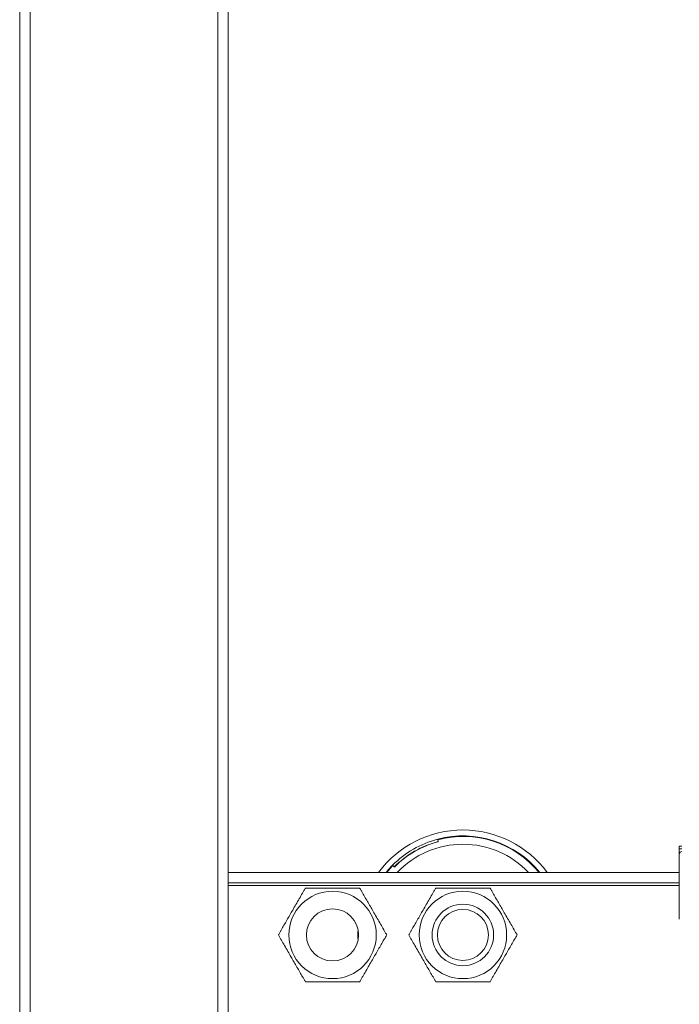
# Model space of a CAD drawing. Units: millimetres. Extents: x -1409 to 1537, y -1385 to 1413.
# Drawn here: x -1407 to -1281, y -70 to 119 of the extents above; entities that cross this region are included whole.
import ezdxf

# ---------------------------------------------------------------- set-up
doc = ezdxf.new("R2010")
doc.units = ezdxf.units.MM

msp = doc.modelspace()

# ---------------------------------------------------------------- linework, layer by layer
at = {"color": 7, "linetype": 'Continuous', "lineweight": 0}
for p, q in [((-1407.07, -259.66), (-1407.07, 640.34)), ((-1405.07, -259.66), (-1405.07, 640.34)), ((-1369.07, -259.66), (-1369.07, 640.34)), ((-1367.07, -44.66), (-1367.07, 556.34)), ((-1326.79, -38.73), (-1326.9, -38.28)), ((-1280.07, -39.66), (-1280.57, -39.66)), ((-1280.57, -40.16), (-1280.57, -39.66)), ((-1280.07, -40.16), (-1280.57, -40.16)), ((-1280.57, -40.16), (-1280.57, -41.16)), ((-1280.57, -41.53), (-1280.57, -41.16)), ((-1280.57, -53.62), (-1280.57, -41.53)), ((-1335.23, -43.6), (-1335.56, -43.28)), ((-1367.07, -44.66), (-1367.07, -46.66)), ((-1280.57, -44.66), (-1367.07, -44.66)), ((-1280.57, -46.66), (-1367.07, -46.66)), ((-1367.07, -82.66), (-1367.07, -46.66))]:
    msp.add_line(p, q, dxfattribs=at)
at = {"color": 8, "linetype": 'Continuous', "lineweight": 0}
msp.add_line((-1367.07, -47.16), (-1280.57, -47.16), dxfattribs=at)
at = {"color": 7, "linetype": 'Continuous', "lineweight": 0, "flags": 128}
for points in [[(-1335.56, -43.28), (-1336.31, -44.08), (-1336.8, -44.66)], [(-1336.67, -44.66), (-1336.08, -43.97), (-1335.49, -43.35)]]:
    msp.add_lwpolyline(points, dxfattribs=at)
at = {"color": 7, "linetype": 'Continuous', "lineweight": 0}
for centre, radius in [((-1347.07, -56.66), 8.39), ((-1322.07, -56.66), 8.39), ((-1322.07, -56.66), 5.9), ((-1347.07, -56.66), 5), ((-1322.07, -56.66), 4.9)]:
    msp.add_circle(centre, radius, dxfattribs=at)
for centre, radius, start, end in [((-1322.07, -56.66), 20.14, 90, 143.4359), ((-1322.07, -56.66), 19, 39.1667, 104.7425), ((-1322.07, -56.66), 18.9, 39.4141, 104.7493), ((-1322.07, -56.66), 20.14, 36.5641, 90), ((-1322.07, -56.66), 19, 104.7425, 135.2575), ((-1322.07, -56.66), 18.54, 104.764, 135.236), ((-1322.07, -56.66), 18.5, 104.7663, 135.2347), ((-1322.07, -56.66), 17.4, 43.6028, 136.3972), ((-1280.07, -41.16), 0.5, 89.9954, 179.9952), ((-1322.07, -56.66), 20.14, 176.9617, 183.0383)]:
    msp.add_arc(centre, radius, start, end, dxfattribs=at)
at = {"color": 8, "linetype": 'Continuous', "lineweight": 0}
for start, end in [(39.2006, 104.7454), (135.2571, 140.7994)]:
    msp.add_arc((-1322.07, -56.66), 18.99, start, end, dxfattribs=at)
at = {"color": 7, "linetype": 'Continuous', "lineweight": 0}
for points, knots in [([(-1326.78, -38.76), (-1326.78, -38.77), (-1326.78, -38.77), (-1326.78, -38.75), (-1326.79, -38.73), (-1326.79, -38.73)], [0, 0, 0, 0, 0.194946, 0.594351, 1, 1, 1, 1]), ([(-1335.2, -43.63), (-1335.2, -43.63), (-1335.2, -43.63), (-1335.21, -43.62), (-1335.22, -43.61), (-1335.23, -43.6)], [0, 0, 0, 0, 0.194149, 0.593973, 1, 1, 1, 1]), ([(-1352.26, -47.66), (-1352.35, -47.81), (-1352.54, -48.13), (-1352.94, -48.82), (-1353.45, -49.72), (-1354.08, -50.81), (-1354.69, -51.86), (-1355.27, -52.87), (-1355.83, -53.84), (-1356.38, -54.8), (-1356.84, -55.59), (-1357.2, -56.21), (-1357.37, -56.51), (-1357.46, -56.66)], [0, 0, 0, 0, 0.05935, 0.118844, 0.236361, 0.354582, 0.472814, 0.577114, 0.681731, 0.785778, 0.8893, 0.944706, 1, 1, 1, 1]), ([(-1341.87, -47.66), (-1342.04, -47.66), (-1342.38, -47.66), (-1343.12, -47.66), (-1344.08, -47.66), (-1345.25, -47.66), (-1346.25, -47.66), (-1347.22, -47.66), (-1348.18, -47.66), (-1349.3, -47.66), (-1350.32, -47.66), (-1351.23, -47.66), (-1351.85, -47.66), (-1352.18, -47.66), (-1352.26, -47.66)], [0, 0, 0, 0, 0.055352, 0.110817, 0.220126, 0.330084, 0.440045, 0.500016, 0.604694, 0.709378, 0.813808, 0.893014, 0.971956, 1, 1, 1, 1]), ([(-1336.67, -56.66), (-1336.76, -56.5), (-1336.95, -56.18), (-1337.35, -55.49), (-1337.86, -54.59), (-1338.49, -53.5), (-1339.1, -52.45), (-1339.68, -51.44), (-1340.24, -50.47), (-1340.8, -49.51), (-1341.25, -48.72), (-1341.61, -48.1), (-1341.78, -47.8), (-1341.87, -47.66)], [0, 0, 0, 0, 0.05935, 0.118843, 0.23636, 0.35458, 0.472813, 0.577114, 0.68173, 0.785778, 0.889299, 0.944706, 1, 1, 1, 1]), ([(-1327.26, -47.66), (-1327.35, -47.81), (-1327.54, -48.13), (-1327.94, -48.82), (-1328.45, -49.72), (-1329.08, -50.81), (-1329.69, -51.86), (-1330.27, -52.87), (-1330.83, -53.84), (-1331.38, -54.8), (-1331.84, -55.59), (-1332.2, -56.21), (-1332.37, -56.51), (-1332.46, -56.66)], [0, 0, 0, 0, 0.05935, 0.118844, 0.236361, 0.354582, 0.472814, 0.577114, 0.681731, 0.785778, 0.8893, 0.944706, 1, 1, 1, 1]), ([(-1316.87, -47.66), (-1317.04, -47.66), (-1317.38, -47.66), (-1318.12, -47.66), (-1319.08, -47.66), (-1320.25, -47.66), (-1321.25, -47.66), (-1322.22, -47.66), (-1323.18, -47.66), (-1324.3, -47.66), (-1325.32, -47.66), (-1326.23, -47.66), (-1326.85, -47.66), (-1327.18, -47.66), (-1327.26, -47.66)], [0, 0, 0, 0, 0.055352, 0.110817, 0.220125, 0.330084, 0.440045, 0.500016, 0.604694, 0.709378, 0.813807, 0.893014, 0.971956, 1, 1, 1, 1]), ([(-1311.67, -56.66), (-1311.76, -56.5), (-1311.95, -56.18), (-1312.35, -55.49), (-1312.86, -54.59), (-1313.49, -53.5), (-1314.1, -52.45), (-1314.68, -51.44), (-1315.24, -50.47), (-1315.8, -49.51), (-1316.25, -48.72), (-1316.61, -48.1), (-1316.78, -47.8), (-1316.87, -47.66)], [0, 0, 0, 0, 0.05935, 0.118843, 0.236359, 0.35458, 0.472813, 0.577114, 0.68173, 0.785778, 0.889299, 0.944706, 1, 1, 1, 1]), ([(-1357.46, -56.66), (-1357.37, -56.81), (-1357.18, -57.13), (-1356.78, -57.82), (-1356.27, -58.72), (-1355.64, -59.81), (-1355.03, -60.86), (-1354.45, -61.87), (-1353.89, -62.84), (-1353.34, -63.8), (-1352.88, -64.59), (-1352.52, -65.21), (-1352.35, -65.51), (-1352.26, -65.66)], [0, 0, 0, 0, 0.05935, 0.118844, 0.236359, 0.35458, 0.472814, 0.577114, 0.68173, 0.785777, 0.889299, 0.944706, 1, 1, 1, 1]), ([(-1341.87, -65.66), (-1341.78, -65.5), (-1341.59, -65.18), (-1341.19, -64.49), (-1340.68, -63.59), (-1340.05, -62.5), (-1339.44, -61.45), (-1338.86, -60.44), (-1338.3, -59.47), (-1337.75, -58.51), (-1337.29, -57.72), (-1336.93, -57.1), (-1336.76, -56.8), (-1336.67, -56.66)], [0, 0, 0, 0, 0.05935, 0.118843, 0.236359, 0.35458, 0.472814, 0.577114, 0.68173, 0.785778, 0.889299, 0.944706, 1, 1, 1, 1]), ([(-1332.46, -56.66), (-1332.37, -56.81), (-1332.18, -57.13), (-1331.78, -57.82), (-1331.27, -58.72), (-1330.64, -59.81), (-1330.03, -60.86), (-1329.45, -61.87), (-1328.89, -62.84), (-1328.34, -63.8), (-1327.88, -64.59), (-1327.52, -65.21), (-1327.35, -65.51), (-1327.26, -65.66)], [0, 0, 0, 0, 0.0593502, 0.1188442, 0.2363594, 0.3545802, 0.4728144, 0.5771139, 0.6817297, 0.7857778, 0.8892985, 0.944706, 1, 1, 1, 1]), ([(-1316.87, -65.66), (-1316.78, -65.5), (-1316.59, -65.18), (-1316.19, -64.49), (-1315.68, -63.59), (-1315.05, -62.5), (-1314.44, -61.45), (-1313.86, -60.44), (-1313.3, -59.47), (-1312.75, -58.51), (-1312.29, -57.72), (-1311.93, -57.1), (-1311.76, -56.8), (-1311.67, -56.66)], [0, 0, 0, 0, 0.05935, 0.118843, 0.23636, 0.354581, 0.472814, 0.577114, 0.68173, 0.785778, 0.889299, 0.944706, 1, 1, 1, 1]), ([(-1352.26, -65.66), (-1352.09, -65.66), (-1351.75, -65.66), (-1351.01, -65.66), (-1350.05, -65.66), (-1348.88, -65.66), (-1347.88, -65.66), (-1346.91, -65.66), (-1345.95, -65.66), (-1344.83, -65.66), (-1343.81, -65.66), (-1342.9, -65.66), (-1342.28, -65.66), (-1341.95, -65.66), (-1341.87, -65.66)], [0, 0, 0, 0, 0.055352, 0.110817, 0.220125, 0.330084, 0.440045, 0.500015, 0.604694, 0.709378, 0.813807, 0.893014, 0.971956, 1, 1, 1, 1]), ([(-1327.26, -65.66), (-1327.09, -65.66), (-1326.75, -65.66), (-1326.01, -65.66), (-1325.05, -65.66), (-1323.88, -65.66), (-1322.88, -65.66), (-1321.91, -65.66), (-1320.95, -65.66), (-1319.83, -65.66), (-1318.81, -65.66), (-1317.9, -65.66), (-1317.28, -65.66), (-1316.95, -65.66), (-1316.87, -65.66)], [0, 0, 0, 0, 0.055352, 0.110817, 0.220125, 0.330084, 0.440045, 0.500015, 0.604694, 0.709378, 0.813807, 0.893014, 0.971956, 1, 1, 1, 1])]:
    msp.add_open_spline(points, degree=3, knots=knots, dxfattribs=at)

doc.saveas('drawing.dxf')
